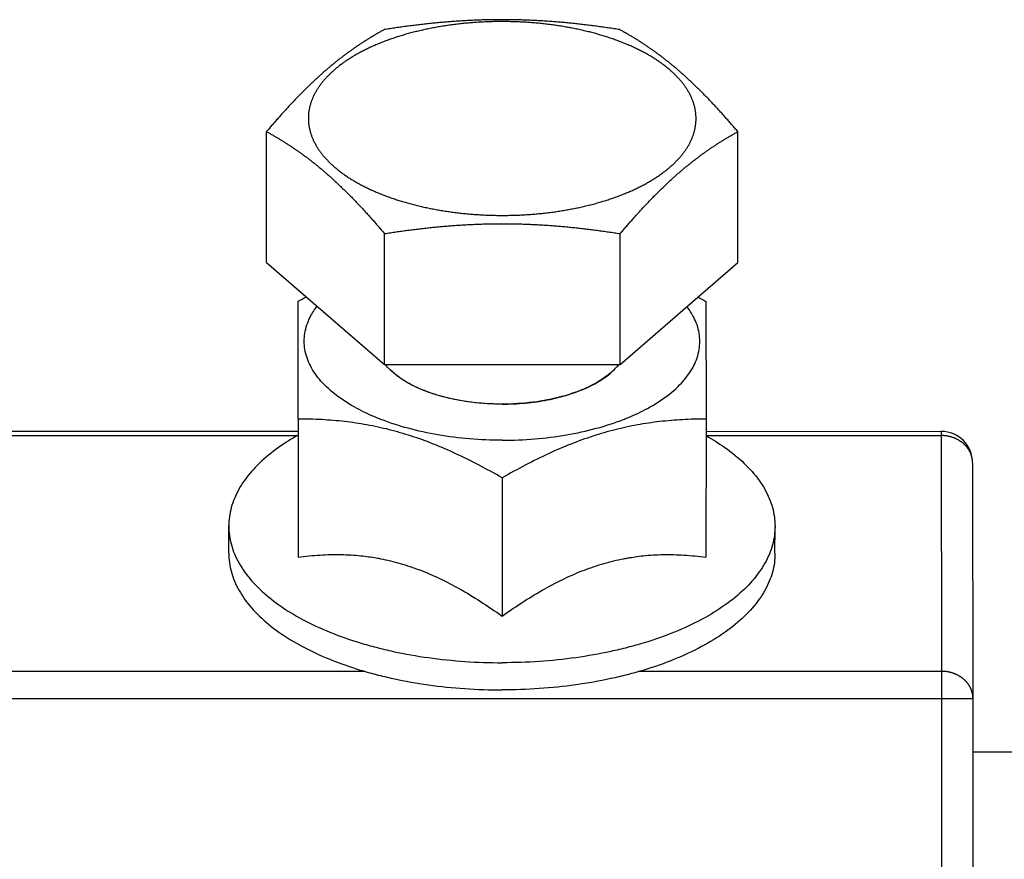
# Model space of a CAD drawing. Units: millimetres. Extents: x -53222 to 3683214, y -24186 to 15778.
# Drawn here: x -40220 to -40189, y -11250 to -11223 of the extents above; entities that cross this region are included whole.
import ezdxf

# ---------------------------------------------------------------- set-up
doc = ezdxf.new("R2010")
doc.units = ezdxf.units.MM
doc.header["$LTSCALE"] = 46.255
doc.layers.get('0').update_dxf_attribs({"linetype": 'CONTINUOUS'})

msp = doc.modelspace()

# ---------------------------------------------------------------- linework, layer by layer
at = {"color": 7, "linetype": 'Continuous'}
for p, q in [((-40212.33765, -11231.11262), (-40212.33449, -11226.94209)), ((-40197.32656, -11231.11471), (-40197.32339, -11226.94418)), ((-40208.5793, -11234.36314), (-40208.57614, -11230.19261)), ((-40201.07375, -11234.36419), (-40201.07059, -11230.19365)), ((-40212.33765, -11231.11262), (-40208.5793, -11234.36314)), ((-40201.07375, -11234.36419), (-40197.32656, -11231.11471)), ((-40211.32643, -11236.09924), (-40211.33287, -11232.34924)), ((-40198.3425, -11232.35104), (-40198.33606, -11236.10104)), ((-40208.5793, -11234.36314), (-40201.07375, -11234.36419)), ((-40211.32643, -11236.09924), (-40211.32977, -11240.50294)), ((-40198.33606, -11236.10104), (-40198.33939, -11240.50475)), ((-40228.33634, -11236.48734), (-40211.32673, -11236.48971)), ((-40198.33635, -11236.49152), (-40190.8461, -11236.49256)), ((-40189.84624, -11237.49084), (-40189.83334, -11245.00318)), ((-40204.82802, -11237.97514), (-40204.83136, -11242.37884)), ((-40213.53913, -11240.37354), (-40213.53847, -11239.50752)), ((-40196.13913, -11240.38673), (-40196.13848, -11239.52071)), ((-40189.83334, -11245.0038), (-40189.83535, -11259.42645)), ((-40189.83358, -11246.70146), (-39941.35735, -11246.73603))]:
    msp.add_line(p, q, dxfattribs=at)
at = {"color": 2, "linetype": 'Continuous'}
for p, q in [((-40207.51939, -11235.1059), (-40207.53224, -11235.10005)), ((-40202.13071, -11235.1008), (-40202.14354, -11235.10665)), ((-40206.93164, -11235.32688), (-40206.9434, -11235.32324)), ((-40206.26975, -11235.49105), (-40206.28025, -11235.48901)), ((-40203.38137, -11235.48942), (-40203.39186, -11235.49145)), ((-40202.71878, -11235.32383), (-40202.73053, -11235.32747)), ((-40205.55696, -11235.59179), (-40205.57502, -11235.5901)), ((-40204.08624, -11235.59031), (-40204.1043, -11235.59199))]:
    msp.add_line(p, q, dxfattribs=at)
at = {"color": 9, "linetype": 'Continuous'}
for p, q in [((-40228.33644, -11236.62132), (-40211.33454, -11236.62368)), ((-40198.33645, -11236.62549), (-40190.84559, -11236.62653)), ((-40190.8461, -11236.49256), (-40190.83269, -11244.13764)), ((-40230.46216, -11244.13213), (-40209.20318, -11244.13508)), ((-40200.46217, -11244.1363), (-40190.83269, -11244.13764)), ((-40190.83269, -11244.13764), (-40190.83428, -11259.42631)), ((-40249.83331, -11244.99546), (-40189.83334, -11245.0038))]:
    msp.add_line(p, q, dxfattribs=at)
at = {"color": 2, "linetype": 'Continuous'}
for points in [[(-40208.02295, -11234.83066), (-40208.12127, -11234.76278), (-40208.22127, -11234.68699), (-40208.31429, -11234.60901), (-40208.40015, -11234.52901), (-40208.47867, -11234.44715), (-40208.54991, -11234.36331)], [(-40201.11557, -11234.36434), (-40201.18056, -11234.44152), (-40201.2582, -11234.5235), (-40201.3432, -11234.60363), (-40201.43539, -11234.68175), (-40201.53458, -11234.7577), (-40201.64092, -11234.83155)], [(-40207.53224, -11235.10005), (-40207.61364, -11235.06176), (-40207.70262, -11235.01734), (-40207.78876, -11234.97155), (-40207.86289, -11234.92973), (-40207.94346, -11234.88147), (-40208.02295, -11234.83066)], [(-40201.64092, -11234.83155), (-40201.70944, -11234.87562), (-40201.78942, -11234.92403), (-40201.87242, -11234.97116), (-40201.94864, -11235.01194), (-40202.03708, -11235.05652), (-40202.13071, -11235.1008)], [(-40206.9434, -11235.32324), (-40207.03747, -11235.29307), (-40207.14125, -11235.25758), (-40207.23158, -11235.22468), (-40207.33097, -11235.18618), (-40207.42789, -11235.14614), (-40207.51939, -11235.1059)], [(-40202.14354, -11235.10665), (-40202.22724, -11235.14359), (-40202.32382, -11235.18372), (-40202.41176, -11235.21811), (-40202.51294, -11235.25531), (-40202.61641, -11235.2909), (-40202.71878, -11235.32383)], [(-40206.28025, -11235.48901), (-40206.38381, -11235.46804), (-40206.49888, -11235.44272), (-40206.6123, -11235.41561), (-40206.71165, -11235.39003), (-40206.82166, -11235.35961), (-40206.93164, -11235.32688)], [(-40205.57502, -11235.5901), (-40205.68449, -11235.57893), (-40205.80684, -11235.56453), (-40205.91479, -11235.55013), (-40206.03523, -11235.53214), (-40206.15448, -11235.51227), (-40206.26975, -11235.49105)], [(-40203.39186, -11235.49145), (-40203.49659, -11235.51079), (-40203.61567, -11235.5308), (-40203.72252, -11235.54701), (-40203.84376, -11235.56345), (-40203.96598, -11235.57797), (-40204.08624, -11235.59031)], [(-40202.73053, -11235.32747), (-40202.82635, -11235.35611), (-40202.93601, -11235.38673), (-40203.04754, -11235.41561), (-40203.14817, -11235.43979), (-40203.26294, -11235.46531), (-40203.38137, -11235.48942)], [(-40204.83057, -11235.62514), (-40204.94226, -11235.62434), (-40205.06781, -11235.62159), (-40205.19312, -11235.61686), (-40205.30421, -11235.611), (-40205.42875, -11235.60257), (-40205.55696, -11235.59179)], [(-40204.1043, -11235.59199), (-40204.2144, -11235.60135), (-40204.33883, -11235.61004), (-40204.46375, -11235.61676), (-40204.57511, -11235.62109), (-40204.70061, -11235.6241), (-40204.83057, -11235.62514)]]:
    msp.add_lwpolyline(points, dxfattribs=at)
at = {"color": 7, "linetype": 'Continuous'}
msp.add_arc((-40190.84624, -11237.49256), 1, 0.098394, 89.992028, dxfattribs=at)
for points, start_tangent, end_tangent in [([(-40198.65363, -11226.52459), (-40198.65437, -11226.47948), (-40198.65642, -11226.43437), (-40198.65979, -11226.38929), (-40198.66448, -11226.34423), (-40198.67049, -11226.29922), (-40198.67781, -11226.25425), (-40198.68644, -11226.20934), (-40198.69639, -11226.1645), (-40198.70764, -11226.11972), (-40198.72021, -11226.07504), (-40198.73407, -11226.03045), (-40198.74924, -11225.98597), (-40198.7657, -11225.9416), (-40198.78346, -11225.89736), (-40198.80251, -11225.85326), (-40198.82285, -11225.80929), (-40198.84447, -11225.76548), (-40198.86736, -11225.72183), (-40198.89153, -11225.67835), (-40198.91697, -11225.63506), (-40198.94367, -11225.59195), (-40198.97162, -11225.54904), (-40199.00083, -11225.50633), (-40199.03128, -11225.46385), (-40199.06297, -11225.42159), (-40199.09589, -11225.37956), (-40199.13004, -11225.33778), (-40199.1654, -11225.29626), (-40199.20196, -11225.255), (-40199.23973, -11225.214), (-40199.2787, -11225.17329), (-40199.31884, -11225.13287), (-40199.36017, -11225.09274), (-40199.40267, -11225.05291), (-40199.44632, -11225.0134), (-40199.49112, -11224.97422), (-40199.53706, -11224.93536), (-40199.58413, -11224.89685), (-40199.63232, -11224.85868), (-40199.68162, -11224.82087), (-40199.73201, -11224.78342), (-40199.7835, -11224.74634), (-40199.83606, -11224.70964), (-40199.88969, -11224.67333), (-40199.94437, -11224.63742), (-40200.0001, -11224.6019), (-40200.05685, -11224.5668), (-40200.11463, -11224.53212), (-40200.17342, -11224.49785), (-40200.2332, -11224.46403), (-40200.29396, -11224.43064), (-40200.35568, -11224.3977), (-40200.41836, -11224.36521), (-40200.48198, -11224.33319), (-40200.54653, -11224.30163), (-40200.612, -11224.27055), (-40200.67837, -11224.23994), (-40200.74562, -11224.20982), (-40200.81375, -11224.1802), (-40200.88273, -11224.15108), (-40200.95255, -11224.12247), (-40201.0232, -11224.09437), (-40201.09466, -11224.06678), (-40201.16692, -11224.03973), (-40201.23996, -11224.0132), (-40201.31376, -11223.98721), (-40201.38832, -11223.96176), (-40201.46361, -11223.93686), (-40201.53962, -11223.91251), (-40201.61634, -11223.88871), (-40201.69374, -11223.86548), (-40201.77181, -11223.84282), (-40201.85053, -11223.82073), (-40201.92989, -11223.79921), (-40202.00987, -11223.77828), (-40202.09045, -11223.75793), (-40202.17161, -11223.73818), (-40202.25334, -11223.71902), (-40202.33562, -11223.70046), (-40202.41843, -11223.6825), (-40202.50176, -11223.66515), (-40202.58559, -11223.6484), (-40202.66989, -11223.63228), (-40202.75466, -11223.61676), (-40202.83986, -11223.60188), (-40202.92549, -11223.58761), (-40203.01153, -11223.57397), (-40203.09795, -11223.56096), (-40203.18474, -11223.54859), (-40203.27189, -11223.53684), (-40203.35936, -11223.52574), (-40203.44716, -11223.51528), (-40203.53524, -11223.50545), (-40203.6236, -11223.49628), (-40203.71222, -11223.48775), (-40203.80108, -11223.47986), (-40203.89017, -11223.47263), (-40203.97945, -11223.46605), (-40204.06891, -11223.46012), (-40204.15853, -11223.45485), (-40204.24829, -11223.45023), (-40204.33818, -11223.44627), (-40204.42817, -11223.44296), (-40204.51825, -11223.44031), (-40204.6084, -11223.43832), (-40204.6986, -11223.43699), (-40204.78882, -11223.43632), (-40204.87905, -11223.43631), (-40204.96927, -11223.43695), (-40205.05945, -11223.43826), (-40205.14959, -11223.44022), (-40205.23966, -11223.44285), (-40205.32964, -11223.44613), (-40205.41951, -11223.45007), (-40205.50926, -11223.45466), (-40205.59886, -11223.45991), (-40205.6883, -11223.46581), (-40205.77755, -11223.47237), (-40205.86661, -11223.47958), (-40205.95544, -11223.48743), (-40206.04404, -11223.49594), (-40206.13237, -11223.50509), (-40206.22043, -11223.51489), (-40206.30818, -11223.52533), (-40206.39562, -11223.53641), (-40206.48272, -11223.54813), (-40206.56947, -11223.56048), (-40206.65586, -11223.57346), (-40206.74185, -11223.58708), (-40206.82744, -11223.60132), (-40206.91259, -11223.61619), (-40206.99731, -11223.63168), (-40207.08155, -11223.64778), (-40207.16532, -11223.6645), (-40207.24858, -11223.68183), (-40207.33133, -11223.69976), (-40207.41354, -11223.7183), (-40207.4952, -11223.73744), (-40207.5763, -11223.75717), (-40207.65681, -11223.77749), (-40207.73671, -11223.7984), (-40207.816, -11223.81989), (-40207.89464, -11223.84196), (-40207.97264, -11223.86461), (-40208.04996, -11223.88782), (-40208.12659, -11223.91159), (-40208.20252, -11223.93592), (-40208.27773, -11223.9608), (-40208.3522, -11223.98623), (-40208.42591, -11224.0122), (-40208.49886, -11224.03871), (-40208.57104, -11224.06575), (-40208.64241, -11224.09331), (-40208.71296, -11224.12139), (-40208.78269, -11224.14999), (-40208.85157, -11224.17909), (-40208.91959, -11224.20869), (-40208.98674, -11224.23879), (-40209.053, -11224.26937), (-40209.11835, -11224.30043), (-40209.18279, -11224.33197), (-40209.2463, -11224.36398), (-40209.30887, -11224.39645), (-40209.37049, -11224.42937), (-40209.43113, -11224.46274), (-40209.49079, -11224.49655), (-40209.54945, -11224.5308), (-40209.60711, -11224.56547), (-40209.66375, -11224.60056), (-40209.71936, -11224.63606), (-40209.77392, -11224.67196), (-40209.82742, -11224.70825), (-40209.87986, -11224.74493), (-40209.93122, -11224.782), (-40209.98149, -11224.81943), (-40210.03066, -11224.85723), (-40210.07872, -11224.89539), (-40210.12566, -11224.93389), (-40210.17146, -11224.97274), (-40210.21613, -11225.01191), (-40210.25964, -11225.05141), (-40210.302, -11225.09122), (-40210.34319, -11225.13133), (-40210.38319, -11225.17174), (-40210.42202, -11225.21244), (-40210.45965, -11225.25343), (-40210.49607, -11225.29468), (-40210.53129, -11225.3362), (-40210.56529, -11225.37796), (-40210.59807, -11225.41998), (-40210.62961, -11225.46223), (-40210.65992, -11225.50471), (-40210.68898, -11225.5474), (-40210.71679, -11225.59031), (-40210.74334, -11225.63341), (-40210.76862, -11225.6767), (-40210.79264, -11225.72017), (-40210.81539, -11225.76381), (-40210.83686, -11225.80762), (-40210.85705, -11225.85158), (-40210.87595, -11225.89569), (-40210.89355, -11225.93992), (-40210.90987, -11225.98429), (-40210.92488, -11226.02876), (-40210.93859, -11226.07335), (-40210.951, -11226.11802), (-40210.9621, -11226.16279), (-40210.97189, -11226.20763), (-40210.98037, -11226.25254), (-40210.98754, -11226.2975), (-40210.99339, -11226.34252), (-40210.99792, -11226.38757), (-40211.00114, -11226.43266), (-40211.00304, -11226.47776), (-40211.00362, -11226.52287)], (-0.00256864, 1.49563836), (0.00256864, -1.49563836)), ([(-40201.08175, -11223.69365), (-40201.17503, -11223.67908), (-40201.26779, -11223.66486), (-40201.36008, -11223.65099), (-40201.45193, -11223.63747), (-40201.54337, -11223.62429), (-40201.63443, -11223.61145), (-40201.72515, -11223.59895), (-40201.81555, -11223.58679), (-40201.90566, -11223.57496), (-40201.99551, -11223.56346), (-40202.08513, -11223.55229), (-40202.17454, -11223.54145), (-40202.26376, -11223.53094), (-40202.35282, -11223.52076), (-40202.44174, -11223.51091), (-40202.53053, -11223.50138), (-40202.61922, -11223.49219), (-40202.70783, -11223.48333), (-40202.79637, -11223.4748), (-40202.88486, -11223.46661), (-40202.9733, -11223.45876), (-40203.06172, -11223.45124), (-40203.15013, -11223.44407), (-40203.23854, -11223.43724), (-40203.32695, -11223.43076), (-40203.41537, -11223.42462), (-40203.50381, -11223.41884), (-40203.59228, -11223.41342), (-40203.68079, -11223.40835), (-40203.76932, -11223.40364), (-40203.85789, -11223.3993), (-40203.9465, -11223.39532), (-40204.03515, -11223.39171), (-40204.12383, -11223.38848), (-40204.21255, -11223.38561), (-40204.30131, -11223.38312), (-40204.39009, -11223.38101), (-40204.47889, -11223.37928), (-40204.56772, -11223.37793), (-40204.65657, -11223.37696), (-40204.74542, -11223.37638), (-40204.83429, -11223.37617), (-40204.92315, -11223.37635), (-40205.01201, -11223.37691), (-40205.10085, -11223.37786), (-40205.18968, -11223.37918), (-40205.27849, -11223.38089), (-40205.36728, -11223.38298), (-40205.45603, -11223.38544), (-40205.54476, -11223.38828), (-40205.63345, -11223.39149), (-40205.7221, -11223.39507), (-40205.81072, -11223.39903), (-40205.89929, -11223.40334), (-40205.98784, -11223.40803), (-40206.07635, -11223.41307), (-40206.16482, -11223.41847), (-40206.25328, -11223.42423), (-40206.34171, -11223.43034), (-40206.43013, -11223.43679), (-40206.51854, -11223.4436), (-40206.60696, -11223.45075), (-40206.6954, -11223.45824), (-40206.78385, -11223.46607), (-40206.87235, -11223.47424), (-40206.9609, -11223.48274), (-40207.04952, -11223.49157), (-40207.13823, -11223.50074), (-40207.22704, -11223.51024), (-40207.31597, -11223.52007), (-40207.40505, -11223.53023), (-40207.49428, -11223.54071), (-40207.58371, -11223.55153), (-40207.67334, -11223.56267), (-40207.76321, -11223.57414), (-40207.85334, -11223.58595), (-40207.94376, -11223.59809), (-40208.0345, -11223.61056), (-40208.12558, -11223.62337), (-40208.21704, -11223.63653), (-40208.3089, -11223.65002), (-40208.40121, -11223.66386), (-40208.494, -11223.67806), (-40208.5873, -11223.69261)], (-0.74480074, 0.11750112), (-0.74483693, -0.1172715)), ([(-40208.5873, -11223.69261), (-40208.63386, -11223.71843), (-40208.68017, -11223.74439), (-40208.72624, -11223.7705), (-40208.77209, -11223.79676), (-40208.81774, -11223.82319), (-40208.8632, -11223.84979), (-40208.90848, -11223.87658), (-40208.95361, -11223.90358), (-40208.9986, -11223.93077), (-40209.04345, -11223.95819), (-40209.08819, -11223.98584), (-40209.13282, -11224.01372), (-40209.17736, -11224.04186), (-40209.22182, -11224.07025), (-40209.26621, -11224.09891), (-40209.31054, -11224.12784), (-40209.35482, -11224.15707), (-40209.39905, -11224.18658), (-40209.44325, -11224.2164), (-40209.48743, -11224.24654), (-40209.53158, -11224.27699), (-40209.57572, -11224.30777), (-40209.61986, -11224.33889), (-40209.66399, -11224.37034), (-40209.70813, -11224.40215), (-40209.75227, -11224.43432), (-40209.79643, -11224.46684), (-40209.84059, -11224.49973), (-40209.88478, -11224.53299), (-40209.92898, -11224.56663), (-40209.97319, -11224.60065), (-40210.01743, -11224.63505), (-40210.06169, -11224.66983), (-40210.10596, -11224.705), (-40210.15026, -11224.74056), (-40210.19457, -11224.77651), (-40210.23889, -11224.81286), (-40210.28323, -11224.84959), (-40210.32757, -11224.88671), (-40210.37193, -11224.92421), (-40210.41629, -11224.96211), (-40210.46066, -11225.00039), (-40210.50502, -11225.03905), (-40210.54938, -11225.0781), (-40210.59374, -11225.11752), (-40210.63809, -11225.15732), (-40210.68243, -11225.19748), (-40210.72676, -11225.23802), (-40210.77107, -11225.27892), (-40210.81537, -11225.32018), (-40210.85965, -11225.3618), (-40210.90391, -11225.40378), (-40210.94815, -11225.44611), (-40210.99238, -11225.48879), (-40211.03659, -11225.53182), (-40211.08078, -11225.57519), (-40211.12495, -11225.61891), (-40211.16912, -11225.66297), (-40211.21327, -11225.70737), (-40211.25741, -11225.75212), (-40211.30156, -11225.79722), (-40211.3457, -11225.84266), (-40211.38986, -11225.88844), (-40211.43403, -11225.93458), (-40211.47821, -11225.98107), (-40211.52242, -11226.02792), (-40211.56667, -11226.07514), (-40211.61096, -11226.12272), (-40211.65531, -11226.17067), (-40211.69971, -11226.21901), (-40211.74418, -11226.26774), (-40211.78874, -11226.31687), (-40211.83339, -11226.36641), (-40211.87814, -11226.41637), (-40211.92302, -11226.46676), (-40211.96802, -11226.5176), (-40212.01317, -11226.56889), (-40212.05847, -11226.62066), (-40212.10395, -11226.67291), (-40212.14962, -11226.72567), (-40212.19549, -11226.77894), (-40212.24158, -11226.83276), (-40212.28791, -11226.88713), (-40212.33449, -11226.94209)], (-0.43694236, -0.24103111), (-0.32221441, -0.38104133)), ([(-40197.32339, -11226.94418), (-40197.3701, -11226.88921), (-40197.41654, -11226.83482), (-40197.46275, -11226.78099), (-40197.50874, -11226.7277), (-40197.55452, -11226.67493), (-40197.60011, -11226.62267), (-40197.64554, -11226.57089), (-40197.6908, -11226.51958), (-40197.73592, -11226.46874), (-40197.78091, -11226.41833), (-40197.82578, -11226.36836), (-40197.87054, -11226.31881), (-40197.91522, -11226.26967), (-40197.95981, -11226.22092), (-40198.00433, -11226.17257), (-40198.04879, -11226.1246), (-40198.0932, -11226.07701), (-40198.13756, -11226.02978), (-40198.1819, -11225.98292), (-40198.2262, -11225.93642), (-40198.27049, -11225.89027), (-40198.31476, -11225.84447), (-40198.35903, -11225.79902), (-40198.40329, -11225.75391), (-40198.44756, -11225.70915), (-40198.49184, -11225.66473), (-40198.53612, -11225.62066), (-40198.58042, -11225.57693), (-40198.62474, -11225.53354), (-40198.66907, -11225.4905), (-40198.71342, -11225.44781), (-40198.75779, -11225.40547), (-40198.80218, -11225.36348), (-40198.84658, -11225.32185), (-40198.89101, -11225.28057), (-40198.93545, -11225.23966), (-40198.97991, -11225.19911), (-40199.02437, -11225.15893), (-40199.06885, -11225.11912), (-40199.11334, -11225.07969), (-40199.15784, -11225.04063), (-40199.20233, -11225.00196), (-40199.24683, -11224.96366), (-40199.29133, -11224.92576), (-40199.33582, -11224.88823), (-40199.3803, -11224.8511), (-40199.42477, -11224.81436), (-40199.46923, -11224.77801), (-40199.51367, -11224.74204), (-40199.5581, -11224.70647), (-40199.60251, -11224.67129), (-40199.64691, -11224.63649), (-40199.69128, -11224.60208), (-40199.73564, -11224.56805), (-40199.77998, -11224.5344), (-40199.8243, -11224.50112), (-40199.86861, -11224.46822), (-40199.9129, -11224.43568), (-40199.95719, -11224.40351), (-40200.00146, -11224.37169), (-40200.04574, -11224.34022), (-40200.09002, -11224.30909), (-40200.1343, -11224.27829), (-40200.1786, -11224.24783), (-40200.22292, -11224.21768), (-40200.26726, -11224.18785), (-40200.31164, -11224.15832), (-40200.35607, -11224.12909), (-40200.40054, -11224.10014), (-40200.44508, -11224.07147), (-40200.48968, -11224.04307), (-40200.53437, -11224.01492), (-40200.57916, -11223.98702), (-40200.62404, -11223.95936), (-40200.66905, -11223.93193), (-40200.71419, -11223.90472), (-40200.75947, -11223.87772), (-40200.80491, -11223.85091), (-40200.85052, -11223.82429), (-40200.89632, -11223.79785), (-40200.94233, -11223.77158), (-40200.98856, -11223.74546), (-40201.03503, -11223.71949), (-40201.08175, -11223.69365)], (-0.3232346, 0.38138441), (-0.43804924, 0.24093056)), ([(-40211.00362, -11226.52287), (-40211.00289, -11226.56798), (-40211.00083, -11226.61309), (-40210.99746, -11226.65817), (-40210.99277, -11226.70323), (-40210.98676, -11226.74824), (-40210.97944, -11226.79321), (-40210.97081, -11226.83812), (-40210.96086, -11226.88297), (-40210.94961, -11226.92774), (-40210.93705, -11226.97242), (-40210.92318, -11227.01701), (-40210.90801, -11227.06149), (-40210.89155, -11227.10586), (-40210.87379, -11227.1501), (-40210.85474, -11227.19421), (-40210.8344, -11227.23817), (-40210.81278, -11227.28198), (-40210.78989, -11227.32563), (-40210.76572, -11227.36911), (-40210.74028, -11227.41241), (-40210.71358, -11227.45552), (-40210.68563, -11227.49843), (-40210.65642, -11227.54113), (-40210.62597, -11227.58361), (-40210.59428, -11227.62587), (-40210.56136, -11227.6679), (-40210.52722, -11227.70968), (-40210.49186, -11227.75121), (-40210.45529, -11227.79247), (-40210.41752, -11227.83346), (-40210.37856, -11227.87417), (-40210.33841, -11227.9146), (-40210.29708, -11227.95473), (-40210.25458, -11227.99455), (-40210.21093, -11228.03406), (-40210.16613, -11228.07325), (-40210.12019, -11228.1121), (-40210.07312, -11228.15062), (-40210.02493, -11228.18878), (-40209.97564, -11228.2266), (-40209.92524, -11228.26404), (-40209.87376, -11228.30112), (-40209.82119, -11228.33782), (-40209.76756, -11228.37413), (-40209.71288, -11228.41004), (-40209.65716, -11228.44556), (-40209.6004, -11228.48066), (-40209.54262, -11228.51535), (-40209.48383, -11228.54961), (-40209.42406, -11228.58344), (-40209.3633, -11228.61683), (-40209.30157, -11228.64977), (-40209.23889, -11228.68225), (-40209.17527, -11228.71428), (-40209.11072, -11228.74583), (-40209.04526, -11228.77692), (-40208.97889, -11228.80752), (-40208.91163, -11228.83764), (-40208.84351, -11228.86726), (-40208.77453, -11228.89638), (-40208.7047, -11228.92499), (-40208.63405, -11228.9531), (-40208.56259, -11228.98068), (-40208.49033, -11229.00774), (-40208.4173, -11229.03426), (-40208.34349, -11229.06025), (-40208.26893, -11229.0857), (-40208.19364, -11229.11061), (-40208.11763, -11229.13496), (-40208.04091, -11229.15875), (-40207.96352, -11229.18198), (-40207.88544, -11229.20464), (-40207.80672, -11229.22674), (-40207.72736, -11229.24825), (-40207.64738, -11229.26918), (-40207.5668, -11229.28953), (-40207.48564, -11229.30928), (-40207.40392, -11229.32844), (-40207.32164, -11229.347), (-40207.23882, -11229.36496), (-40207.15549, -11229.38232), (-40207.07166, -11229.39906), (-40206.98736, -11229.41519), (-40206.90259, -11229.4307), (-40206.81739, -11229.44559), (-40206.73176, -11229.45985), (-40206.64572, -11229.47349), (-40206.5593, -11229.4865), (-40206.47251, -11229.49888), (-40206.38537, -11229.51062), (-40206.29789, -11229.52172), (-40206.2101, -11229.53219), (-40206.12201, -11229.54201), (-40206.03365, -11229.55119), (-40205.94503, -11229.55972), (-40205.85617, -11229.5676), (-40205.76708, -11229.57483), (-40205.6778, -11229.58141), (-40205.58834, -11229.58734), (-40205.49872, -11229.59262), (-40205.40896, -11229.59723), (-40205.31907, -11229.6012), (-40205.22908, -11229.6045), (-40205.139, -11229.60715), (-40205.04885, -11229.60914), (-40204.95865, -11229.61047), (-40204.86843, -11229.61114), (-40204.7782, -11229.61116), (-40204.68798, -11229.61051), (-40204.5978, -11229.6092), (-40204.50766, -11229.60724), (-40204.41759, -11229.60462), (-40204.32762, -11229.60134), (-40204.23774, -11229.5974), (-40204.14799, -11229.5928), (-40204.05839, -11229.58755), (-40203.96895, -11229.58165), (-40203.8797, -11229.5751), (-40203.79064, -11229.56789), (-40203.70181, -11229.56003), (-40203.61321, -11229.55152), (-40203.52488, -11229.54237), (-40203.43682, -11229.53257), (-40203.34907, -11229.52213), (-40203.26163, -11229.51105), (-40203.17453, -11229.49934), (-40203.08778, -11229.48699), (-40203.00139, -11229.474), (-40202.9154, -11229.46038), (-40202.82981, -11229.44614), (-40202.74466, -11229.43127), (-40202.65995, -11229.41579), (-40202.5757, -11229.39968), (-40202.49194, -11229.38296), (-40202.40867, -11229.36563), (-40202.32592, -11229.3477), (-40202.24371, -11229.32916), (-40202.16205, -11229.31002), (-40202.08095, -11229.29029), (-40202.00044, -11229.26997), (-40201.92054, -11229.24906), (-40201.84126, -11229.22757), (-40201.76261, -11229.2055), (-40201.68462, -11229.18286), (-40201.60729, -11229.15965), (-40201.53066, -11229.13587), (-40201.45473, -11229.11154), (-40201.37952, -11229.08666), (-40201.30506, -11229.06123), (-40201.23134, -11229.03526), (-40201.15839, -11229.00876), (-40201.08622, -11228.98172), (-40201.01484, -11228.95415), (-40200.94429, -11228.92607), (-40200.87456, -11228.89747), (-40200.80568, -11228.86837), (-40200.73766, -11228.83877), (-40200.67051, -11228.80868), (-40200.60425, -11228.77809), (-40200.5389, -11228.74703), (-40200.47446, -11228.71549), (-40200.41095, -11228.68348), (-40200.34838, -11228.65101), (-40200.28677, -11228.61809), (-40200.22612, -11228.58472), (-40200.16646, -11228.55091), (-40200.1078, -11228.51667), (-40200.05014, -11228.48199), (-40199.9935, -11228.44691), (-40199.93789, -11228.41141), (-40199.88333, -11228.3755), (-40199.82983, -11228.33921), (-40199.77739, -11228.30253), (-40199.72604, -11228.26547), (-40199.67577, -11228.22803), (-40199.62659, -11228.19023), (-40199.57853, -11228.15207), (-40199.53159, -11228.11357), (-40199.48579, -11228.07473), (-40199.44112, -11228.03555), (-40199.39761, -11227.99606), (-40199.35525, -11227.95625), (-40199.31406, -11227.91613), (-40199.27406, -11227.87572), (-40199.23523, -11227.83502), (-40199.19761, -11227.79404), (-40199.16118, -11227.75278), (-40199.12596, -11227.71127), (-40199.09196, -11227.6695), (-40199.05919, -11227.62748), (-40199.02764, -11227.58524), (-40198.99734, -11227.54276), (-40198.96828, -11227.50006), (-40198.94047, -11227.45716), (-40198.91391, -11227.41405), (-40198.88863, -11227.37076), (-40198.86461, -11227.32729), (-40198.84186, -11227.28365), (-40198.82039, -11227.23984), (-40198.80021, -11227.19588), (-40198.78131, -11227.15178), (-40198.7637, -11227.10754), (-40198.74739, -11227.06318), (-40198.73237, -11227.0187), (-40198.71866, -11226.97412), (-40198.70625, -11226.92944), (-40198.69515, -11226.88467), (-40198.68536, -11226.83984), (-40198.67688, -11226.79493), (-40198.66972, -11226.74996), (-40198.66386, -11226.70494), (-40198.65933, -11226.65989), (-40198.65611, -11226.61481), (-40198.65421, -11226.5697), (-40198.65363, -11226.52459)], (0.00256864, -1.49563836), (-0.00256864, 1.49563836)), ([(-40212.33449, -11226.94209), (-40212.28777, -11226.96792), (-40212.2413, -11226.9939), (-40212.19507, -11227.02001), (-40212.14906, -11227.04629), (-40212.10326, -11227.07273), (-40212.05765, -11227.09935), (-40212.01221, -11227.12615), (-40211.96693, -11227.15316), (-40211.92179, -11227.18037), (-40211.87678, -11227.2078), (-40211.8319, -11227.23546), (-40211.78711, -11227.26335), (-40211.74242, -11227.2915), (-40211.69782, -11227.3199), (-40211.65328, -11227.34857), (-40211.60881, -11227.37752), (-40211.56438, -11227.40676), (-40211.52, -11227.43629), (-40211.47566, -11227.46612), (-40211.43134, -11227.49626), (-40211.38704, -11227.52673), (-40211.34276, -11227.55752), (-40211.29848, -11227.58865), (-40211.25421, -11227.62012), (-40211.20993, -11227.65194), (-40211.16564, -11227.68412), (-40211.12135, -11227.71665), (-40211.07704, -11227.74956), (-40211.03272, -11227.78283), (-40210.98838, -11227.81648), (-40210.94402, -11227.85051), (-40210.89965, -11227.88492), (-40210.85525, -11227.91972), (-40210.81084, -11227.9549), (-40210.76641, -11227.99048), (-40210.72197, -11228.02644), (-40210.67751, -11228.06279), (-40210.63304, -11228.09954), (-40210.58856, -11228.13667), (-40210.54407, -11228.17419), (-40210.49957, -11228.2121), (-40210.45507, -11228.25039), (-40210.41058, -11228.28907), (-40210.36608, -11228.32812), (-40210.32159, -11228.36756), (-40210.27711, -11228.40737), (-40210.23265, -11228.44755), (-40210.18819, -11228.48809), (-40210.14375, -11228.52901), (-40210.09932, -11228.57028), (-40210.05492, -11228.61192), (-40210.01053, -11228.6539), (-40209.96616, -11228.69625), (-40209.92181, -11228.73894), (-40209.87748, -11228.78198), (-40209.83316, -11228.82536), (-40209.78886, -11228.86909), (-40209.74458, -11228.91317), (-40209.7003, -11228.95758), (-40209.65603, -11229.00235), (-40209.61177, -11229.04745), (-40209.5675, -11229.0929), (-40209.52323, -11229.1387), (-40209.47894, -11229.18485), (-40209.43464, -11229.23136), (-40209.39031, -11229.27822), (-40209.34594, -11229.32544), (-40209.30153, -11229.37304), (-40209.25707, -11229.42101), (-40209.21255, -11229.46936), (-40209.16796, -11229.5181), (-40209.12328, -11229.56724), (-40209.07852, -11229.61679), (-40209.03365, -11229.66677), (-40208.98866, -11229.71717), (-40208.94354, -11229.76802), (-40208.89828, -11229.81932), (-40208.85286, -11229.8711), (-40208.80726, -11229.92337), (-40208.76148, -11229.97614), (-40208.71549, -11230.02943), (-40208.66929, -11230.08326), (-40208.62284, -11230.13764), (-40208.57614, -11230.19261)], (0.43804924, -0.24093056), (0.3232346, -0.38138441)), ([(-40201.07059, -11230.19365), (-40201.024, -11230.1387), (-40200.97767, -11230.08433), (-40200.93158, -11230.03051), (-40200.88571, -11229.97723), (-40200.84004, -11229.92448), (-40200.79457, -11229.87222), (-40200.74926, -11229.82046), (-40200.70411, -11229.76916), (-40200.65911, -11229.71833), (-40200.61424, -11229.66794), (-40200.56948, -11229.61798), (-40200.52483, -11229.56844), (-40200.48028, -11229.51931), (-40200.4358, -11229.47058), (-40200.3914, -11229.42224), (-40200.34706, -11229.37428), (-40200.30277, -11229.3267), (-40200.25852, -11229.27949), (-40200.2143, -11229.23264), (-40200.17012, -11229.18615), (-40200.12595, -11229.14001), (-40200.0818, -11229.09422), (-40200.03765, -11229.04878), (-40199.99351, -11229.00369), (-40199.94936, -11228.95894), (-40199.90521, -11228.91453), (-40199.86105, -11228.87047), (-40199.81687, -11228.82675), (-40199.77268, -11228.78338), (-40199.72847, -11228.74035), (-40199.68425, -11228.69767), (-40199.64, -11228.65535), (-40199.59574, -11228.61337), (-40199.55146, -11228.57175), (-40199.50716, -11228.53049), (-40199.46285, -11228.48959), (-40199.41852, -11228.44905), (-40199.37419, -11228.40888), (-40199.32984, -11228.36909), (-40199.28548, -11228.32966), (-40199.24112, -11228.29062), (-40199.19675, -11228.25196), (-40199.15239, -11228.21368), (-40199.10802, -11228.17578), (-40199.06367, -11228.13827), (-40199.01932, -11228.10115), (-40198.97498, -11228.06442), (-40198.93066, -11228.02808), (-40198.88635, -11227.99213), (-40198.84206, -11227.95657), (-40198.79778, -11227.9214), (-40198.75353, -11227.88661), (-40198.70929, -11227.85221), (-40198.66507, -11227.8182), (-40198.62087, -11227.78456), (-40198.57669, -11227.7513), (-40198.53252, -11227.71841), (-40198.48836, -11227.68588), (-40198.44422, -11227.65372), (-40198.40008, -11227.62191), (-40198.35595, -11227.59045), (-40198.31182, -11227.55933), (-40198.26767, -11227.52855), (-40198.22352, -11227.4981), (-40198.17934, -11227.46797), (-40198.13514, -11227.43815), (-40198.09091, -11227.40863), (-40198.04663, -11227.37941), (-40198.00231, -11227.35047), (-40197.95792, -11227.32181), (-40197.91346, -11227.29342), (-40197.86892, -11227.26529), (-40197.82428, -11227.23741), (-40197.77955, -11227.20976), (-40197.73469, -11227.18234), (-40197.68971, -11227.15514), (-40197.64458, -11227.12815), (-40197.59929, -11227.10136), (-40197.55383, -11227.07475), (-40197.50819, -11227.04832), (-40197.46234, -11227.02206), (-40197.41627, -11226.99596), (-40197.36996, -11226.97), (-40197.32339, -11226.94418)], (0.32221441, 0.38104133), (0.43694236, 0.24103111)), ([(-40208.57614, -11230.19261), (-40208.48284, -11230.17806), (-40208.39005, -11230.16386), (-40208.29774, -11230.15002), (-40208.20587, -11230.13652), (-40208.11441, -11230.12337), (-40208.02333, -11230.11056), (-40207.9326, -11230.09809), (-40207.84218, -11230.08595), (-40207.75205, -11230.07414), (-40207.66218, -11230.06267), (-40207.57254, -11230.05153), (-40207.48312, -11230.04071), (-40207.39388, -11230.03023), (-40207.30481, -11230.02007), (-40207.21587, -11230.01024), (-40207.12707, -11230.00074), (-40207.03836, -11229.99157), (-40206.94974, -11229.98274), (-40206.86119, -11229.97424), (-40206.77269, -11229.96607), (-40206.68423, -11229.95824), (-40206.5958, -11229.95075), (-40206.50738, -11229.9436), (-40206.41896, -11229.93679), (-40206.33054, -11229.93034), (-40206.24211, -11229.92423), (-40206.15366, -11229.91847), (-40206.06518, -11229.91307), (-40205.97667, -11229.90803), (-40205.88813, -11229.90334), (-40205.79955, -11229.89903), (-40205.71093, -11229.89507), (-40205.62228, -11229.89149), (-40205.53359, -11229.88828), (-40205.44487, -11229.88544), (-40205.35611, -11229.88298), (-40205.26733, -11229.88089), (-40205.17852, -11229.87918), (-40205.08969, -11229.87786), (-40205.00084, -11229.87691), (-40204.91198, -11229.87635), (-40204.82312, -11229.87617), (-40204.73426, -11229.87638), (-40204.6454, -11229.87696), (-40204.55656, -11229.87793), (-40204.46773, -11229.87928), (-40204.37892, -11229.88101), (-40204.29014, -11229.88312), (-40204.20139, -11229.88561), (-40204.11267, -11229.88848), (-40204.02398, -11229.89171), (-40203.93534, -11229.89532), (-40203.84673, -11229.8993), (-40203.75815, -11229.90364), (-40203.66962, -11229.90835), (-40203.58112, -11229.91342), (-40203.49265, -11229.91884), (-40203.4042, -11229.92462), (-40203.31578, -11229.93076), (-40203.22737, -11229.93724), (-40203.13897, -11229.94407), (-40203.05056, -11229.95124), (-40202.96214, -11229.95876), (-40202.87369, -11229.96661), (-40202.7852, -11229.9748), (-40202.69666, -11229.98333), (-40202.60806, -11229.99219), (-40202.51937, -11230.00138), (-40202.43057, -11230.01091), (-40202.34165, -11230.02076), (-40202.2526, -11230.03094), (-40202.16337, -11230.04145), (-40202.07397, -11230.05229), (-40201.98435, -11230.06346), (-40201.8945, -11230.07496), (-40201.80438, -11230.08679), (-40201.71398, -11230.09895), (-40201.62327, -11230.11145), (-40201.5322, -11230.12429), (-40201.44077, -11230.13747), (-40201.34892, -11230.15099), (-40201.25663, -11230.16486), (-40201.16386, -11230.17908), (-40201.07059, -11230.19365)], (0.74483693, 0.1172715), (0.74480074, -0.11750112)), ([(-40211.33287, -11232.34924), (-40211.07517, -11232.2027)], (0.02567189, 0.01482221), (0.02586952, 0.0144789)), ([(-40198.59116, -11232.20958), (-40198.3425, -11232.35104)], (0.02495938, -0.01398452), (0.02477554, -0.01430366)), ([(-40208.83873, -11236.05456), (-40209.4654, -11235.75793), (-40210.1052, -11235.34729), (-40210.6012, -11234.88968), (-40210.9399, -11234.39757), (-40211.11204, -11233.88439), (-40211.11293, -11233.36414), (-40210.94255, -11232.85101), (-40210.7266, -11232.50737)], (-0.43791899, 0.18047465), (0.28655967, 0.37842408)), ([(-40200.83318, -11236.06071), (-40200.19529, -11235.75922), (-40199.5569, -11235.34876), (-40199.06247, -11234.89128), (-40198.72546, -11234.39927), (-40198.55508, -11233.88614), (-40198.55598, -11233.36589), (-40198.72812, -11232.85271), (-40198.94029, -11232.51556)], (0.43830352, 0.17984158), (-0.28618359, 0.37883062)), ([(-40208.10064, -11234.77755), (-40208.41313, -11234.51612), (-40208.54296, -11234.37209)], (-0.04911891, 0.03475273), (-0.03785962, 0.04685422)), ([(-40201.56912, -11234.7825), (-40201.25183, -11234.51711), (-40201.12248, -11234.37311)], (0.04965293, 0.03501831), (0.03813764, 0.04738952)), ([(-40204.83057, -11235.62514), (-40205.56563, -11235.59098), (-40206.27577, -11235.48988), (-40206.93682, -11235.32528), (-40207.52625, -11235.10278), (-40208.02401, -11234.82996), (-40208.10064, -11234.77755)], (-0.34247222, 0.00004765), (-0.28007054, 0.19815622)), ([(-40204.83057, -11235.62514), (-40204.09563, -11235.59119), (-40203.38584, -11235.49029), (-40202.72536, -11235.32587), (-40202.13669, -11235.10353), (-40201.63987, -11234.83085), (-40201.56912, -11234.7825)], (0.34148348, -0.00004752), (0.27956124, 0.19716386)), ([(-40204.82802, -11237.97514), (-40205.57871, -11237.56162), (-40206.3017, -11237.205), (-40207.01319, -11236.89934), (-40207.72203, -11236.64366), (-40208.43073, -11236.43904), (-40209.13935, -11236.28545), (-40209.85057, -11236.18025), (-40210.5732, -11236.11933), (-40211.32643, -11236.09924)], (-0.59336152, 0.34256531), (-0.6851488, 0.00009527)), ([(-40204.8286, -11236.77514), (-40205.86562, -11236.73203), (-40206.8745, -11236.60418), (-40207.82772, -11236.39506), (-40208.69928, -11236.11039), (-40208.83873, -11236.05456)], (-0.40977421, 0.00005702), (-0.37912086, 0.15624284)), ([(-40204.8286, -11236.77514), (-40203.79173, -11236.73232), (-40202.78329, -11236.60475), (-40201.83078, -11236.3959), (-40200.9602, -11236.11147), (-40200.83318, -11236.06071)], (0.40819331, -0.0000568), (0.37789854, 0.15505664)), ([(-40198.33606, -11236.10104), (-40199.08916, -11236.12098), (-40199.81138, -11236.18182), (-40200.52169, -11236.2869), (-40201.22919, -11236.44031), (-40201.9367, -11236.64465), (-40202.64444, -11236.89999), (-40203.35502, -11237.20529), (-40204.0773, -11237.56158), (-40204.82802, -11237.97514)], (-0.68448115, 0.00009531), (-0.59277266, -0.34224996)), ([(-40211.32955, -11236.61404), (-40211.95041, -11237.00456), (-40212.56651, -11237.51175), (-40213.03864, -11238.05625), (-40213.35802, -11238.62789), (-40213.5187, -11239.21605), (-40213.53833, -11239.50752)], (-0.33253666, -0.18607184), (-0.00027721, -0.38204019)), ([(-40198.33356, -11236.62919), (-40197.73515, -11237.00654), (-40197.11731, -11237.5139), (-40196.64331, -11238.05853), (-40196.32197, -11238.63026), (-40196.15927, -11239.21847), (-40196.13862, -11239.52071)], (0.33104803, -0.18650937), (-0.00027642, -0.38095327)), ([(-40213.53833, -11239.50752), (-40213.51768, -11239.80976), (-40213.35498, -11240.39796), (-40213.03364, -11240.9697), (-40212.55963, -11241.51432), (-40211.9418, -11242.02168), (-40211.19164, -11242.48233), (-40210.32314, -11242.88769), (-40209.35247, -11243.23021), (-40208.84417, -11243.37334)], (-0.00047215, -0.65070137), (0.62790089, -0.1631989)), ([(-40196.13862, -11239.52071), (-40196.15825, -11239.81217), (-40196.31893, -11240.40033), (-40196.63831, -11240.97198), (-40197.11044, -11241.51647), (-40197.72653, -11242.02366), (-40198.4751, -11242.4841), (-40199.34222, -11242.88922), (-40200.31171, -11243.23147), (-40200.83862, -11243.3794)], (-0.00047215, -0.65070151), (-0.62814968, -0.16224479)), ([(-40213.53898, -11240.37353), (-40213.51833, -11240.67578), (-40213.35564, -11241.26399), (-40213.03429, -11241.83572), (-40212.56029, -11242.38035), (-40211.94245, -11242.88771), (-40211.1923, -11243.34836), (-40210.3238, -11243.75372), (-40209.35312, -11244.09623), (-40208.84483, -11244.23936)], (-0.00047463, -0.65070221), (0.6279017, -0.16319911)), ([(-40211.32977, -11240.50294), (-40210.62879, -11240.43234), (-40209.96874, -11240.41705), (-40209.33029, -11240.45553), (-40208.83841, -11240.52401)], (0.24777721, 0.03394537), (0.24643321, -0.04310018)), ([(-40200.84002, -11240.52737), (-40200.33504, -11240.45669), (-40199.69766, -11240.41847), (-40199.03893, -11240.43398), (-40198.33939, -11240.50475)], (0.24728955, 0.04369856), (0.24869833, -0.03419666)), ([(-40196.13927, -11240.38674), (-40196.15891, -11240.6782), (-40196.31958, -11241.26636), (-40196.63896, -11241.838), (-40197.1111, -11242.3825), (-40197.72719, -11242.88969), (-40198.47576, -11243.35013), (-40199.34287, -11243.75525), (-40200.31237, -11244.09749), (-40200.83928, -11244.24543)], (-0.00047463, -0.65070067), (-0.62814887, -0.16224458)), ([(-40208.83841, -11240.52401), (-40208.70249, -11240.54915), (-40208.07871, -11240.69999), (-40207.45494, -11240.90953), (-40206.82725, -11241.17857), (-40206.18908, -11241.50883), (-40205.52944, -11241.90526), (-40204.83136, -11242.37884)], (0.43874739, -0.07673517), (0.36226687, -0.25888208)), ([(-40204.83136, -11242.37884), (-40204.13367, -11241.90552), (-40203.47408, -11241.5091), (-40202.83605, -11241.17892), (-40202.20861, -11240.90999), (-40201.58525, -11240.70064), (-40200.96204, -11240.55004), (-40200.84002, -11240.52737)], (0.36096038, 0.25793719), (0.43702336, 0.07722644)), ([(-40208.84417, -11243.37334), (-40208.29771, -11243.5035), (-40207.17851, -11243.70248), (-40206.01572, -11243.82343), (-40204.831, -11243.86411)], (0.39235873, -0.10197869), (0.40528651, -0.00005639)), ([(-40200.83862, -11243.3794), (-40201.36553, -11243.50446), (-40202.48405, -11243.70313), (-40203.64642, -11243.82376), (-40204.831, -11243.86411)], (-0.390429, -0.10084391), (-0.40313356, 0.00005609)), ([(-40208.84483, -11244.23936), (-40208.29836, -11244.36952), (-40207.17917, -11244.5685), (-40206.01638, -11244.68946), (-40204.83166, -11244.73014)], (0.39235873, -0.10197869), (0.40528651, -0.00005639)), ([(-40200.83928, -11244.24543), (-40201.36619, -11244.37049), (-40202.4847, -11244.56915), (-40203.64708, -11244.68979), (-40204.83166, -11244.73014)], (-0.390429, -0.10084391), (-0.40313356, 0.00005609))]:
    msp.add_spline(points, degree=3, dxfattribs=dict(at, start_tangent=start_tangent, end_tangent=end_tangent))
at = {"color": 9, "linetype": 'Continuous'}
for points, start_tangent, end_tangent in [([(-40189.84631, -11237.48183), (-40189.84665, -11237.46751), (-40189.8479, -11237.44234), (-40189.84999, -11237.41722), (-40189.85293, -11237.39216), (-40189.85671, -11237.36718), (-40189.86132, -11237.34231), (-40189.86677, -11237.31757), (-40189.87305, -11237.29297), (-40189.88015, -11237.26855), (-40189.88807, -11237.24431), (-40189.89679, -11237.22029), (-40189.90633, -11237.19649), (-40189.91665, -11237.17295), (-40189.92777, -11237.14967), (-40189.93966, -11237.12669), (-40189.95232, -11237.10401), (-40189.96573, -11237.08166), (-40189.97989, -11237.05967), (-40189.99478, -11237.03803), (-40190.0104, -11237.01679), (-40190.02672, -11236.99594), (-40190.04373, -11236.97551), (-40190.06142, -11236.95553), (-40190.07978, -11236.93599), (-40190.09878, -11236.91693), (-40190.11842, -11236.89836), (-40190.13867, -11236.88028), (-40190.15952, -11236.86273), (-40190.18096, -11236.84571), (-40190.20295, -11236.82923), (-40190.22549, -11236.81332), (-40190.24856, -11236.79798), (-40190.27213, -11236.78323), (-40190.29619, -11236.76908), (-40190.32071, -11236.75554), (-40190.34568, -11236.74263), (-40190.37107, -11236.73035), (-40190.39686, -11236.71871), (-40190.42303, -11236.70773), (-40190.44956, -11236.69741), (-40190.47643, -11236.68777), (-40190.50361, -11236.67881), (-40190.53108, -11236.67053), (-40190.55881, -11236.66295), (-40190.58679, -11236.65608), (-40190.61499, -11236.64991), (-40190.64338, -11236.64445), (-40190.67195, -11236.63971), (-40190.70066, -11236.6357), (-40190.7295, -11236.6324), (-40190.75843, -11236.62984), (-40190.78744, -11236.62801), (-40190.8165, -11236.6269), (-40190.84559, -11236.62653)], (-0.00200011, 0.14561911), (-0.14562541, 0.00002026)), ([(-40189.84624, -11237.49084), (-40189.84631, -11237.48183)], (-0.00000155, 0.00090124), (-0.00001238, 0.00090119)), ([(-40189.83335, -11245.0018), (-40189.83375, -11244.97862), (-40189.835, -11244.95345), (-40189.83709, -11244.92832), (-40189.84003, -11244.90326), (-40189.84381, -11244.87829), (-40189.84842, -11244.85342), (-40189.85387, -11244.82868), (-40189.86015, -11244.80408), (-40189.86725, -11244.77966), (-40189.87517, -11244.75542), (-40189.8839, -11244.73139), (-40189.89343, -11244.7076), (-40189.90375, -11244.68405), (-40189.91487, -11244.66078), (-40189.92676, -11244.63779), (-40189.93942, -11244.61512), (-40189.95283, -11244.59277), (-40189.96699, -11244.57077), (-40189.98188, -11244.54914), (-40189.9975, -11244.52789), (-40190.01382, -11244.50705), (-40190.03083, -11244.48662), (-40190.04852, -11244.46663), (-40190.06688, -11244.4471), (-40190.08588, -11244.42804), (-40190.10552, -11244.40946), (-40190.12577, -11244.39139), (-40190.14663, -11244.37384), (-40190.16806, -11244.35681), (-40190.19005, -11244.34034), (-40190.21259, -11244.32443), (-40190.23566, -11244.30909), (-40190.25923, -11244.29434), (-40190.28329, -11244.28019), (-40190.30781, -11244.26665), (-40190.33278, -11244.25373), (-40190.35817, -11244.24145), (-40190.38396, -11244.22982), (-40190.41013, -11244.21884), (-40190.43666, -11244.20852), (-40190.46353, -11244.19888), (-40190.49071, -11244.18991), (-40190.51818, -11244.18164), (-40190.54591, -11244.17406), (-40190.57389, -11244.16718), (-40190.60209, -11244.16102), (-40190.63048, -11244.15556), (-40190.65905, -11244.15082), (-40190.68776, -11244.1468), (-40190.7166, -11244.14351), (-40190.74553, -11244.14095), (-40190.77454, -11244.13911), (-40190.8036, -11244.13801), (-40190.83269, -11244.13764)], (-0.00028056, 0.1465134), (-0.14651186, 0.00002039))]:
    msp.add_spline(points, degree=3, dxfattribs=dict(at, start_tangent=start_tangent, end_tangent=end_tangent))

doc.saveas('drawing.dxf')
